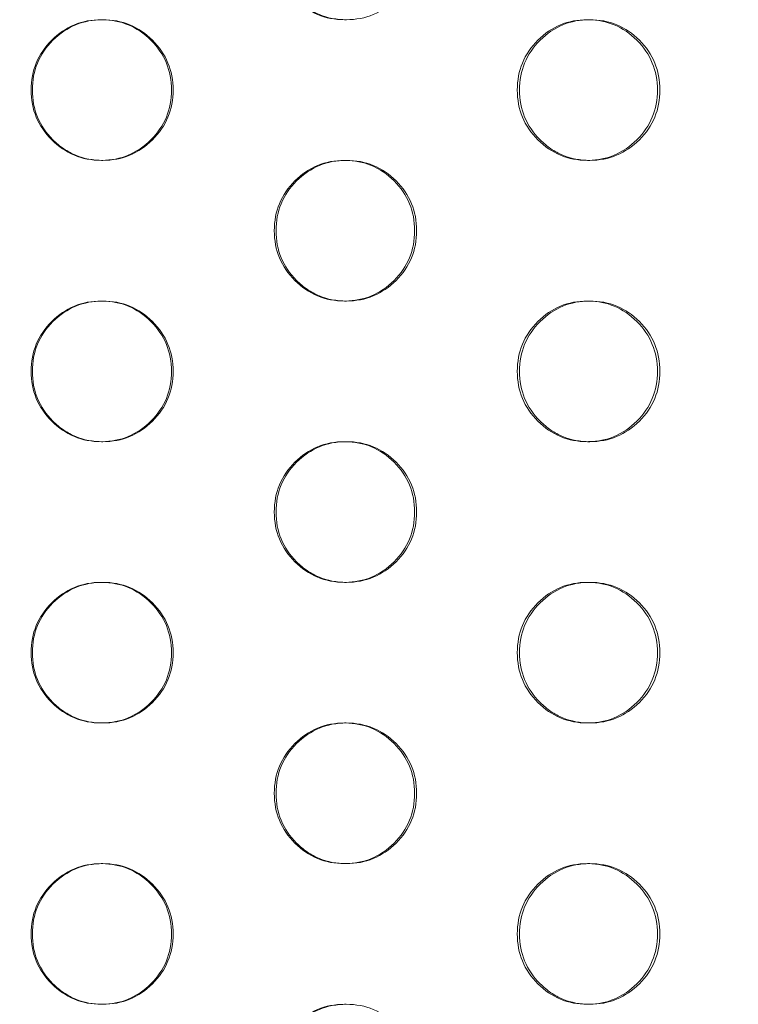
# Model space of a CAD drawing. Extents: x -1153 to 0, y -584 to 0.
# Drawn here: x -582 to -580, y -434 to -430 of the extents above; entities that cross this region are included whole.
import ezdxf

# ---------------------------------------------------------------- set-up
doc = ezdxf.new("R2010")
doc.units = 0
doc.header["$MEASUREMENT"] = 0
doc.header["$PDMODE"] = 64
doc.styles.get("Standard").update_dxf_attribs({"font": 'Helvetica LT 57 Condensed_0.ttf'})
doc.dimstyles.new('FEET-METERS', dxfattribs={"dimtxt": 12, "dimasz": 7, "dimexe": 3, "dimexo": 3, "dimgap": 3, "dimtad": 0, "dimdec": 1, "dimzin": 3, "dimdsep": 46, "dimlunit": 4, "dimtxsty": 'Standard', "dimcen": 0.09, "dimadec": 0, "dimazin": 0, "dimtfac": 2, "dimtdec": 1, "dimtofl": 0, "dimtmove": 0, "dimatfit": 3, "dimfxl": 1, "dimfrac": 2, "dimtolj": 1, "dimtzin": 3, "dimarcsym": 0})

# ---------------------------------------------------------------- blocks, each defined once
blk = doc.blocks.new('*D137')
at = {"color": 0, "lineweight": -2, "transparency": 16777216}
for p, q in [((-751.4057, -396.5565), (-751.4057, -148.3795)), ((-338.2775, -449.6357), (-338.2775, -148.3795)), ((-744.4057, -151.3795), (-630.0678, -151.3795)), ((-345.2775, -151.3795), (-528.051, -151.3795))]:
    blk.add_line(p, q, dxfattribs=at)
at = {"color": 0, "lineweight": 0, "transparency": 16777216}
for points in [[(-744.4057, -150.2128), (-744.4057, -152.5461), (-751.4057, -151.3795)], [(-345.2775, -150.2128), (-345.2775, -152.5461), (-338.2775, -151.3795)]]:
    blk.add_solid(points, dxfattribs=at)
at = {"layer": 'DEFPOINTS', "color": 0, "lineweight": 0, "transparency": 16777216}
for p in [(-751.4057, -151.3795), (-751.4057, -399.5565), (-338.2775, -452.6357)]:
    blk.add_point(p, dxfattribs=at)
at = {"color": 0, "lineweight": 0, "transparency": 16777216, "insert": (-579.0594, -151.3795), "char_height": 12, "attachment_point": 5}
blk.add_mtext('\\A1;34\'-5" [10.5M]', dxfattribs=at)
blk = doc.blocks.new('new block')
at = {"color": 0, "linetype": 'Continuous', "lineweight": 0}
for p, q in [((-582.0917, -430.2523), (-582.0867, -430.2523)), ((-581.2207, -430.2523), (-581.2273, -430.2523)), ((-580.3643, -430.2523), (-580.356, -430.2523)), ((-582.0865, -430.7523), (-582.0915, -430.7523)), ((-581.2276, -430.7523), (-581.2209, -430.7523)), ((-580.3558, -430.7523), (-580.364, -430.7523)), ((-582.0917, -431.2523), (-582.0867, -431.2523)), ((-581.2207, -431.2523), (-581.2273, -431.2523)), ((-580.3643, -431.2523), (-580.356, -431.2523)), ((-582.0865, -431.7523), (-582.0915, -431.7523)), ((-581.2276, -431.7523), (-581.2209, -431.7523)), ((-580.3558, -431.7523), (-580.364, -431.7523)), ((-582.0917, -432.2523), (-582.0867, -432.2523)), ((-581.2207, -432.2523), (-581.2273, -432.2523)), ((-580.3643, -432.2523), (-580.356, -432.2523)), ((-582.0865, -432.7523), (-582.0915, -432.7523)), ((-581.2276, -432.7523), (-581.2209, -432.7523)), ((-580.3558, -432.7523), (-580.364, -432.7523)), ((-582.0917, -433.2523), (-582.0867, -433.2523)), ((-581.2207, -433.2523), (-581.2273, -433.2523)), ((-580.3643, -433.2523), (-580.356, -433.2523)), ((-582.0865, -433.7523), (-582.0915, -433.7523)), ((-581.2276, -433.7523), (-581.2209, -433.7523)), ((-580.3558, -433.7523), (-580.364, -433.7523))]:
    blk.add_line(p, q, dxfattribs=at)
for points, knots in [([(-581.224, -430.2523), (-581.2252, -430.2523), (-581.2263, -430.2523), (-581.2619, -430.2523), (-581.2938, -430.2462), (-581.3526, -430.2218), (-581.3794, -430.2036), (-581.4281, -430.1547), (-581.4464, -430.1277), (-581.4708, -430.0688), (-581.4769, -430.0368), (-581.4768, -430.0023)], [0.2479175, 0.2479175, 0.2479175, 0.2479175, 0.25, 0.25, 0.3125, 0.3125, 0.375, 0.375, 0.4375, 0.4375, 0.5, 0.5, 0.5, 0.5]), ([(-580.9711, -430.0023), (-580.9711, -430.0714), (-580.9954, -430.1303), (-581.0687, -430.2035), (-581.0956, -430.2218), (-581.1545, -430.2462), (-581.1863, -430.2523), (-581.2554, -430.2523), (-581.2874, -430.2462), (-581.3315, -430.2279), (-581.3456, -430.2202), (-581.3725, -430.202), (-581.3853, -430.1913), (-581.4219, -430.1547), (-581.4402, -430.1277), (-581.4646, -430.0688), (-581.4707, -430.0368), (-581.4707, -430.0023)], [0, 0, 0, 0, 0.125, 0.125, 0.1875, 0.1875, 0.25, 0.25, 0.3125, 0.3125, 0.34375, 0.34375, 0.375, 0.375, 0.4375, 0.4375, 0.5, 0.5, 0.5, 0.5]), ([(-582.3412, -430.5023), (-582.3412, -430.4332), (-582.3168, -430.3742), (-582.2193, -430.2766), (-582.1606, -430.2523), (-582.0908, -430.2523), (-582.09, -430.2523), (-582.0891, -430.2523)], [0.5, 0.5, 0.5, 0.5, 0.625, 0.625, 0.75, 0.75, 0.7515045, 0.7515045, 0.7515045, 0.7515045]), ([(-582.3367, -430.5023), (-582.3367, -430.4332), (-582.3123, -430.3742), (-582.239, -430.301), (-582.212, -430.2827), (-582.1531, -430.2584), (-582.1212, -430.2523), (-582.0521, -430.2523), (-582.0201, -430.2584), (-581.9612, -430.2828), (-581.9343, -430.301), (-581.8611, -430.3743), (-581.8366, -430.4332), (-581.8366, -430.5023)], [0.5, 0.5, 0.5, 0.5, 0.625, 0.625, 0.6875, 0.6875, 0.75, 0.75, 0.8125, 0.8125, 0.875, 0.875, 1, 1, 1, 1]), ([(-582.0891, -430.2523), (-582.0556, -430.2526), (-582.0245, -430.2587), (-581.9664, -430.2828), (-581.9396, -430.301), (-581.8665, -430.3743), (-581.8421, -430.4332), (-581.8421, -430.5023)], [0.7515045, 0.7515045, 0.7515045, 0.7515045, 0.8125, 0.8125, 0.875, 0.875, 1, 1, 1, 1]), ([(-580.6133, -430.5023), (-580.6133, -430.4332), (-580.589, -430.3742), (-580.4916, -430.2766), (-580.433, -430.2523), (-580.3628, -430.2523), (-580.3614, -430.2523), (-580.3601, -430.2523)], [0.5, 0.5, 0.5, 0.5, 0.625, 0.625, 0.75, 0.75, 0.7525171, 0.7525171, 0.7525171, 0.7525171]), ([(-580.6055, -430.5023), (-580.6055, -430.4332), (-580.5811, -430.3742), (-580.508, -430.301), (-580.4811, -430.2827), (-580.4223, -430.2584), (-580.3904, -430.2523), (-580.3215, -430.2523), (-580.2895, -430.2584), (-580.2308, -430.2828), (-580.2039, -430.301), (-580.1308, -430.3743), (-580.1064, -430.4332), (-580.1064, -430.5023)], [0.5, 0.5, 0.5, 0.5, 0.625, 0.625, 0.6875, 0.6875, 0.75, 0.75, 0.8125, 0.8125, 0.875, 0.875, 1, 1, 1, 1]), ([(-580.3601, -430.2523), (-580.3272, -430.2528), (-580.2968, -430.2589), (-580.2393, -430.2828), (-580.2125, -430.301), (-580.1395, -430.3743), (-580.1152, -430.4332), (-580.1152, -430.5023)], [0.7525171, 0.7525171, 0.7525171, 0.7525171, 0.8125, 0.8125, 0.875, 0.875, 1, 1, 1, 1]), ([(-582.089, -430.7523), (-582.0899, -430.7523), (-582.0907, -430.7523), (-582.1261, -430.7523), (-582.158, -430.7462), (-582.2168, -430.7218), (-582.2436, -430.7036), (-582.2924, -430.6547), (-582.3107, -430.6277), (-582.3351, -430.5688), (-582.3412, -430.5368), (-582.3412, -430.5023)], [0.2484204, 0.2484204, 0.2484204, 0.2484204, 0.25, 0.25, 0.3125, 0.3125, 0.375, 0.375, 0.4375, 0.4375, 0.5, 0.5, 0.5, 0.5]), ([(-581.8366, -430.5023), (-581.8366, -430.5714), (-581.861, -430.6303), (-581.9344, -430.7035), (-581.9613, -430.7218), (-582.0202, -430.7462), (-582.0521, -430.7523), (-582.1212, -430.7523), (-582.1532, -430.7462), (-582.1974, -430.7279), (-582.2115, -430.7202), (-582.2384, -430.702), (-582.2512, -430.6913), (-582.2879, -430.6547), (-582.3062, -430.6277), (-582.3306, -430.5688), (-582.3367, -430.5368), (-582.3367, -430.5023)], [0, 0, 0, 0, 0.125, 0.125, 0.1875, 0.1875, 0.25, 0.25, 0.3125, 0.3125, 0.34375, 0.34375, 0.375, 0.375, 0.4375, 0.4375, 0.5, 0.5, 0.5, 0.5]), ([(-581.8421, -430.5023), (-581.8421, -430.5714), (-581.8664, -430.6303), (-581.9396, -430.7035), (-581.9665, -430.7218), (-582.0246, -430.7459), (-582.0555, -430.752), (-582.089, -430.7523)], [0, 0, 0, 0, 0.125, 0.125, 0.1875, 0.1875, 0.2484204, 0.2484204, 0.2484204, 0.2484204]), ([(-580.3599, -430.7522), (-580.3614, -430.7523), (-580.3628, -430.7523), (-580.3986, -430.7523), (-580.4305, -430.7462), (-580.4892, -430.7218), (-580.5159, -430.7036), (-580.5646, -430.6547), (-580.5829, -430.6277), (-580.6072, -430.5688), (-580.6133, -430.5368), (-580.6133, -430.5023)], [0.2474121, 0.2474121, 0.2474121, 0.2474121, 0.25, 0.25, 0.3125, 0.3125, 0.375, 0.375, 0.4375, 0.4375, 0.5, 0.5, 0.5, 0.5]), ([(-580.1064, -430.5023), (-580.1064, -430.5714), (-580.1308, -430.6303), (-580.204, -430.7035), (-580.2308, -430.7218), (-580.2896, -430.7462), (-580.3215, -430.7523), (-580.3904, -430.7523), (-580.4223, -430.7462), (-580.4665, -430.7279), (-580.4805, -430.7202), (-580.5074, -430.702), (-580.5201, -430.6913), (-580.5567, -430.6547), (-580.575, -430.6277), (-580.5994, -430.5688), (-580.6055, -430.5368), (-580.6055, -430.5023)], [0, 0, 0, 0, 0.125, 0.125, 0.1875, 0.1875, 0.25, 0.25, 0.3125, 0.3125, 0.34375, 0.34375, 0.375, 0.375, 0.4375, 0.4375, 0.5, 0.5, 0.5, 0.5]), ([(-580.1152, -430.5023), (-580.1152, -430.5714), (-580.1395, -430.6303), (-580.2125, -430.7035), (-580.2394, -430.7218), (-580.2968, -430.7457), (-580.3272, -430.7518), (-580.3599, -430.7522)], [0, 0, 0, 0, 0.125, 0.125, 0.1875, 0.1875, 0.2474121, 0.2474121, 0.2474121, 0.2474121]), ([(-581.4768, -431.0023), (-581.4768, -430.9332), (-581.4525, -430.8742), (-581.355, -430.7766), (-581.2963, -430.7523), (-581.2264, -430.7523), (-581.2253, -430.7523), (-581.2242, -430.7523)], [0.5, 0.5, 0.5, 0.5, 0.625, 0.625, 0.75, 0.75, 0.7520098, 0.7520098, 0.7520098, 0.7520098]), ([(-581.4707, -431.0023), (-581.4707, -430.9332), (-581.4463, -430.8742), (-581.3731, -430.801), (-581.3461, -430.7827), (-581.2873, -430.7584), (-581.2554, -430.7523), (-581.1864, -430.7523), (-581.1544, -430.7584), (-581.0955, -430.7828), (-581.0687, -430.801), (-580.9955, -430.8743), (-580.9711, -430.9332), (-580.9711, -431.0023)], [0.5, 0.5, 0.5, 0.5, 0.625, 0.625, 0.6875, 0.6875, 0.75, 0.75, 0.8125, 0.8125, 0.875, 0.875, 1, 1, 1, 1]), ([(-581.2242, -430.7523), (-581.191, -430.7527), (-581.1602, -430.7588), (-581.1024, -430.7828), (-581.0756, -430.801), (-581.0025, -430.8743), (-580.9782, -430.9332), (-580.9782, -431.0023)], [0.7520098, 0.7520098, 0.7520098, 0.7520098, 0.8125, 0.8125, 0.875, 0.875, 1, 1, 1, 1]), ([(-581.224, -431.2523), (-581.2252, -431.2523), (-581.2263, -431.2523), (-581.2619, -431.2523), (-581.2938, -431.2462), (-581.3526, -431.2218), (-581.3794, -431.2036), (-581.4281, -431.1547), (-581.4464, -431.1277), (-581.4708, -431.0688), (-581.4769, -431.0368), (-581.4768, -431.0023)], [0.2479175, 0.2479175, 0.2479175, 0.2479175, 0.25, 0.25, 0.3125, 0.3125, 0.375, 0.375, 0.4375, 0.4375, 0.5, 0.5, 0.5, 0.5]), ([(-580.9711, -431.0023), (-580.9711, -431.0714), (-580.9954, -431.1303), (-581.0687, -431.2035), (-581.0956, -431.2218), (-581.1545, -431.2462), (-581.1863, -431.2523), (-581.2554, -431.2523), (-581.2874, -431.2462), (-581.3315, -431.2279), (-581.3456, -431.2202), (-581.3725, -431.202), (-581.3853, -431.1913), (-581.4219, -431.1547), (-581.4402, -431.1277), (-581.4646, -431.0688), (-581.4707, -431.0368), (-581.4707, -431.0023)], [0, 0, 0, 0, 0.125, 0.125, 0.1875, 0.1875, 0.25, 0.25, 0.3125, 0.3125, 0.34375, 0.34375, 0.375, 0.375, 0.4375, 0.4375, 0.5, 0.5, 0.5, 0.5]), ([(-580.9782, -431.0023), (-580.9782, -431.0714), (-581.0025, -431.1303), (-581.0756, -431.2035), (-581.1025, -431.2218), (-581.1603, -431.2458), (-581.1909, -431.2519), (-581.224, -431.2523)], [0, 0, 0, 0, 0.125, 0.125, 0.1875, 0.1875, 0.2479175, 0.2479175, 0.2479175, 0.2479175]), ([(-582.3412, -431.5023), (-582.3412, -431.4332), (-582.3168, -431.3742), (-582.2193, -431.2766), (-582.1606, -431.2523), (-582.0908, -431.2523), (-582.09, -431.2523), (-582.0891, -431.2523)], [0.5, 0.5, 0.5, 0.5, 0.625, 0.625, 0.75, 0.75, 0.7515045, 0.7515045, 0.7515045, 0.7515045]), ([(-582.3367, -431.5023), (-582.3367, -431.4332), (-582.3123, -431.3742), (-582.239, -431.301), (-582.212, -431.2827), (-582.1531, -431.2584), (-582.1212, -431.2523), (-582.0521, -431.2523), (-582.0201, -431.2584), (-581.9612, -431.2828), (-581.9343, -431.301), (-581.8611, -431.3743), (-581.8366, -431.4332), (-581.8366, -431.5023)], [0.5, 0.5, 0.5, 0.5, 0.625, 0.625, 0.6875, 0.6875, 0.75, 0.75, 0.8125, 0.8125, 0.875, 0.875, 1, 1, 1, 1]), ([(-582.0891, -431.2523), (-582.0556, -431.2526), (-582.0245, -431.2587), (-581.9664, -431.2828), (-581.9396, -431.301), (-581.8665, -431.3743), (-581.8421, -431.4332), (-581.8421, -431.5023)], [0.7515045, 0.7515045, 0.7515045, 0.7515045, 0.8125, 0.8125, 0.875, 0.875, 1, 1, 1, 1]), ([(-580.6133, -431.5023), (-580.6133, -431.4332), (-580.589, -431.3742), (-580.4916, -431.2766), (-580.433, -431.2523), (-580.3628, -431.2523), (-580.3614, -431.2523), (-580.3601, -431.2523)], [0.5, 0.5, 0.5, 0.5, 0.625, 0.625, 0.75, 0.75, 0.7525171, 0.7525171, 0.7525171, 0.7525171]), ([(-580.6055, -431.5023), (-580.6055, -431.4332), (-580.5811, -431.3742), (-580.508, -431.301), (-580.4811, -431.2827), (-580.4223, -431.2584), (-580.3904, -431.2523), (-580.3215, -431.2523), (-580.2895, -431.2584), (-580.2308, -431.2828), (-580.2039, -431.301), (-580.1308, -431.3743), (-580.1064, -431.4332), (-580.1064, -431.5023)], [0.5, 0.5, 0.5, 0.5, 0.625, 0.625, 0.6875, 0.6875, 0.75, 0.75, 0.8125, 0.8125, 0.875, 0.875, 1, 1, 1, 1]), ([(-580.3601, -431.2523), (-580.3272, -431.2528), (-580.2968, -431.2589), (-580.2393, -431.2828), (-580.2125, -431.301), (-580.1395, -431.3743), (-580.1152, -431.4332), (-580.1152, -431.5023)], [0.7525171, 0.7525171, 0.7525171, 0.7525171, 0.8125, 0.8125, 0.875, 0.875, 1, 1, 1, 1]), ([(-582.089, -431.7523), (-582.0899, -431.7523), (-582.0907, -431.7523), (-582.1261, -431.7523), (-582.158, -431.7462), (-582.2168, -431.7218), (-582.2436, -431.7036), (-582.2924, -431.6547), (-582.3107, -431.6277), (-582.3351, -431.5688), (-582.3412, -431.5368), (-582.3412, -431.5023)], [0.2484204, 0.2484204, 0.2484204, 0.2484204, 0.25, 0.25, 0.3125, 0.3125, 0.375, 0.375, 0.4375, 0.4375, 0.5, 0.5, 0.5, 0.5]), ([(-581.8366, -431.5023), (-581.8366, -431.5714), (-581.861, -431.6303), (-581.9344, -431.7035), (-581.9613, -431.7218), (-582.0202, -431.7462), (-582.0521, -431.7523), (-582.1212, -431.7523), (-582.1532, -431.7462), (-582.1974, -431.7279), (-582.2115, -431.7202), (-582.2384, -431.702), (-582.2512, -431.6913), (-582.2879, -431.6547), (-582.3062, -431.6277), (-582.3306, -431.5688), (-582.3367, -431.5368), (-582.3367, -431.5023)], [0, 0, 0, 0, 0.125, 0.125, 0.1875, 0.1875, 0.25, 0.25, 0.3125, 0.3125, 0.34375, 0.34375, 0.375, 0.375, 0.4375, 0.4375, 0.5, 0.5, 0.5, 0.5]), ([(-581.8421, -431.5023), (-581.8421, -431.5714), (-581.8664, -431.6303), (-581.9396, -431.7035), (-581.9665, -431.7218), (-582.0246, -431.7459), (-582.0555, -431.752), (-582.089, -431.7523)], [0, 0, 0, 0, 0.125, 0.125, 0.1875, 0.1875, 0.2484204, 0.2484204, 0.2484204, 0.2484204]), ([(-580.3599, -431.7522), (-580.3614, -431.7523), (-580.3628, -431.7523), (-580.3986, -431.7523), (-580.4305, -431.7462), (-580.4892, -431.7218), (-580.5159, -431.7036), (-580.5646, -431.6547), (-580.5829, -431.6277), (-580.6072, -431.5688), (-580.6133, -431.5368), (-580.6133, -431.5023)], [0.2474121, 0.2474121, 0.2474121, 0.2474121, 0.25, 0.25, 0.3125, 0.3125, 0.375, 0.375, 0.4375, 0.4375, 0.5, 0.5, 0.5, 0.5]), ([(-580.1064, -431.5023), (-580.1064, -431.5714), (-580.1308, -431.6303), (-580.204, -431.7035), (-580.2308, -431.7218), (-580.2896, -431.7462), (-580.3215, -431.7523), (-580.3904, -431.7523), (-580.4223, -431.7462), (-580.4665, -431.7279), (-580.4805, -431.7202), (-580.5074, -431.702), (-580.5201, -431.6913), (-580.5567, -431.6547), (-580.575, -431.6277), (-580.5994, -431.5688), (-580.6055, -431.5368), (-580.6055, -431.5023)], [0, 0, 0, 0, 0.125, 0.125, 0.1875, 0.1875, 0.25, 0.25, 0.3125, 0.3125, 0.34375, 0.34375, 0.375, 0.375, 0.4375, 0.4375, 0.5, 0.5, 0.5, 0.5]), ([(-580.1152, -431.5023), (-580.1152, -431.5714), (-580.1395, -431.6303), (-580.2125, -431.7035), (-580.2394, -431.7218), (-580.2968, -431.7457), (-580.3272, -431.7518), (-580.3599, -431.7522)], [0, 0, 0, 0, 0.125, 0.125, 0.1875, 0.1875, 0.2474121, 0.2474121, 0.2474121, 0.2474121]), ([(-581.4768, -432.0023), (-581.4768, -431.9332), (-581.4525, -431.8742), (-581.355, -431.7766), (-581.2963, -431.7523), (-581.2264, -431.7523), (-581.2253, -431.7523), (-581.2242, -431.7523)], [0.5, 0.5, 0.5, 0.5, 0.625, 0.625, 0.75, 0.75, 0.7520098, 0.7520098, 0.7520098, 0.7520098]), ([(-581.4707, -432.0023), (-581.4707, -431.9332), (-581.4463, -431.8742), (-581.3731, -431.801), (-581.3461, -431.7827), (-581.2873, -431.7584), (-581.2554, -431.7523), (-581.1864, -431.7523), (-581.1544, -431.7584), (-581.0955, -431.7828), (-581.0687, -431.801), (-580.9955, -431.8743), (-580.9711, -431.9332), (-580.9711, -432.0023)], [0.5, 0.5, 0.5, 0.5, 0.625, 0.625, 0.6875, 0.6875, 0.75, 0.75, 0.8125, 0.8125, 0.875, 0.875, 1, 1, 1, 1]), ([(-581.2242, -431.7523), (-581.191, -431.7527), (-581.1602, -431.7588), (-581.1024, -431.7828), (-581.0756, -431.801), (-581.0025, -431.8743), (-580.9782, -431.9332), (-580.9782, -432.0023)], [0.7520098, 0.7520098, 0.7520098, 0.7520098, 0.8125, 0.8125, 0.875, 0.875, 1, 1, 1, 1]), ([(-581.224, -432.2523), (-581.2252, -432.2523), (-581.2263, -432.2523), (-581.2619, -432.2523), (-581.2938, -432.2462), (-581.3526, -432.2218), (-581.3794, -432.2036), (-581.4281, -432.1547), (-581.4464, -432.1277), (-581.4708, -432.0688), (-581.4769, -432.0368), (-581.4768, -432.0023)], [0.2479175, 0.2479175, 0.2479175, 0.2479175, 0.25, 0.25, 0.3125, 0.3125, 0.375, 0.375, 0.4375, 0.4375, 0.5, 0.5, 0.5, 0.5]), ([(-580.9711, -432.0023), (-580.9711, -432.0714), (-580.9954, -432.1303), (-581.0687, -432.2035), (-581.0956, -432.2218), (-581.1545, -432.2462), (-581.1863, -432.2523), (-581.2554, -432.2523), (-581.2874, -432.2462), (-581.3315, -432.2279), (-581.3456, -432.2202), (-581.3725, -432.202), (-581.3853, -432.1913), (-581.4219, -432.1547), (-581.4402, -432.1277), (-581.4646, -432.0688), (-581.4707, -432.0368), (-581.4707, -432.0023)], [0, 0, 0, 0, 0.125, 0.125, 0.1875, 0.1875, 0.25, 0.25, 0.3125, 0.3125, 0.34375, 0.34375, 0.375, 0.375, 0.4375, 0.4375, 0.5, 0.5, 0.5, 0.5]), ([(-580.9782, -432.0023), (-580.9782, -432.0714), (-581.0025, -432.1303), (-581.0756, -432.2035), (-581.1025, -432.2218), (-581.1603, -432.2458), (-581.1909, -432.2519), (-581.224, -432.2523)], [0, 0, 0, 0, 0.125, 0.125, 0.1875, 0.1875, 0.2479175, 0.2479175, 0.2479175, 0.2479175]), ([(-582.3412, -432.5023), (-582.3412, -432.4332), (-582.3168, -432.3742), (-582.2193, -432.2766), (-582.1606, -432.2523), (-582.0908, -432.2523), (-582.09, -432.2523), (-582.0891, -432.2523)], [0.5, 0.5, 0.5, 0.5, 0.625, 0.625, 0.75, 0.75, 0.7515045, 0.7515045, 0.7515045, 0.7515045]), ([(-582.3367, -432.5023), (-582.3367, -432.4332), (-582.3123, -432.3742), (-582.239, -432.301), (-582.212, -432.2827), (-582.1531, -432.2584), (-582.1212, -432.2523), (-582.0521, -432.2523), (-582.0201, -432.2584), (-581.9612, -432.2828), (-581.9343, -432.301), (-581.8611, -432.3743), (-581.8366, -432.4332), (-581.8366, -432.5023)], [0.5, 0.5, 0.5, 0.5, 0.625, 0.625, 0.6875, 0.6875, 0.75, 0.75, 0.8125, 0.8125, 0.875, 0.875, 1, 1, 1, 1]), ([(-582.0891, -432.2523), (-582.0556, -432.2526), (-582.0245, -432.2587), (-581.9664, -432.2828), (-581.9396, -432.301), (-581.8665, -432.3743), (-581.8421, -432.4332), (-581.8421, -432.5023)], [0.7515045, 0.7515045, 0.7515045, 0.7515045, 0.8125, 0.8125, 0.875, 0.875, 1, 1, 1, 1]), ([(-580.6133, -432.5023), (-580.6133, -432.4332), (-580.589, -432.3742), (-580.4916, -432.2766), (-580.433, -432.2523), (-580.3628, -432.2523), (-580.3614, -432.2523), (-580.3601, -432.2523)], [0.5, 0.5, 0.5, 0.5, 0.625, 0.625, 0.75, 0.75, 0.7525171, 0.7525171, 0.7525171, 0.7525171]), ([(-580.6055, -432.5023), (-580.6055, -432.4332), (-580.5811, -432.3742), (-580.508, -432.301), (-580.4811, -432.2827), (-580.4223, -432.2584), (-580.3904, -432.2523), (-580.3215, -432.2523), (-580.2895, -432.2584), (-580.2308, -432.2828), (-580.2039, -432.301), (-580.1308, -432.3743), (-580.1064, -432.4332), (-580.1064, -432.5023)], [0.5, 0.5, 0.5, 0.5, 0.625, 0.625, 0.6875, 0.6875, 0.75, 0.75, 0.8125, 0.8125, 0.875, 0.875, 1, 1, 1, 1]), ([(-580.3601, -432.2523), (-580.3272, -432.2528), (-580.2968, -432.2589), (-580.2393, -432.2828), (-580.2125, -432.301), (-580.1395, -432.3743), (-580.1152, -432.4332), (-580.1152, -432.5023)], [0.7525171, 0.7525171, 0.7525171, 0.7525171, 0.8125, 0.8125, 0.875, 0.875, 1, 1, 1, 1]), ([(-582.089, -432.7523), (-582.0899, -432.7523), (-582.0907, -432.7523), (-582.1261, -432.7523), (-582.158, -432.7462), (-582.2168, -432.7218), (-582.2436, -432.7036), (-582.2924, -432.6547), (-582.3107, -432.6277), (-582.3351, -432.5688), (-582.3412, -432.5368), (-582.3412, -432.5023)], [0.2484204, 0.2484204, 0.2484204, 0.2484204, 0.25, 0.25, 0.3125, 0.3125, 0.375, 0.375, 0.4375, 0.4375, 0.5, 0.5, 0.5, 0.5]), ([(-581.8366, -432.5023), (-581.8366, -432.5714), (-581.861, -432.6303), (-581.9344, -432.7035), (-581.9613, -432.7218), (-582.0202, -432.7462), (-582.0521, -432.7523), (-582.1212, -432.7523), (-582.1532, -432.7462), (-582.1974, -432.7279), (-582.2115, -432.7202), (-582.2384, -432.702), (-582.2512, -432.6913), (-582.2879, -432.6547), (-582.3062, -432.6277), (-582.3306, -432.5688), (-582.3367, -432.5368), (-582.3367, -432.5023)], [0, 0, 0, 0, 0.125, 0.125, 0.1875, 0.1875, 0.25, 0.25, 0.3125, 0.3125, 0.34375, 0.34375, 0.375, 0.375, 0.4375, 0.4375, 0.5, 0.5, 0.5, 0.5]), ([(-581.8421, -432.5023), (-581.8421, -432.5714), (-581.8664, -432.6303), (-581.9396, -432.7035), (-581.9665, -432.7218), (-582.0246, -432.7459), (-582.0555, -432.752), (-582.089, -432.7523)], [0, 0, 0, 0, 0.125, 0.125, 0.1875, 0.1875, 0.2484204, 0.2484204, 0.2484204, 0.2484204]), ([(-580.3599, -432.7522), (-580.3614, -432.7523), (-580.3628, -432.7523), (-580.3986, -432.7523), (-580.4305, -432.7462), (-580.4892, -432.7218), (-580.5159, -432.7036), (-580.5646, -432.6547), (-580.5829, -432.6277), (-580.6072, -432.5688), (-580.6133, -432.5368), (-580.6133, -432.5023)], [0.2474121, 0.2474121, 0.2474121, 0.2474121, 0.25, 0.25, 0.3125, 0.3125, 0.375, 0.375, 0.4375, 0.4375, 0.5, 0.5, 0.5, 0.5]), ([(-580.1064, -432.5023), (-580.1064, -432.5714), (-580.1308, -432.6303), (-580.204, -432.7035), (-580.2308, -432.7218), (-580.2896, -432.7462), (-580.3215, -432.7523), (-580.3904, -432.7523), (-580.4223, -432.7462), (-580.4665, -432.7279), (-580.4805, -432.7202), (-580.5074, -432.702), (-580.5201, -432.6913), (-580.5567, -432.6547), (-580.575, -432.6277), (-580.5994, -432.5688), (-580.6055, -432.5368), (-580.6055, -432.5023)], [0, 0, 0, 0, 0.125, 0.125, 0.1875, 0.1875, 0.25, 0.25, 0.3125, 0.3125, 0.34375, 0.34375, 0.375, 0.375, 0.4375, 0.4375, 0.5, 0.5, 0.5, 0.5]), ([(-580.1152, -432.5023), (-580.1152, -432.5714), (-580.1395, -432.6303), (-580.2125, -432.7035), (-580.2394, -432.7218), (-580.2968, -432.7457), (-580.3272, -432.7518), (-580.3599, -432.7522)], [0, 0, 0, 0, 0.125, 0.125, 0.1875, 0.1875, 0.2474121, 0.2474121, 0.2474121, 0.2474121]), ([(-581.4768, -433.0023), (-581.4768, -432.9332), (-581.4525, -432.8742), (-581.355, -432.7766), (-581.2963, -432.7523), (-581.2264, -432.7523), (-581.2253, -432.7523), (-581.2242, -432.7523)], [0.5, 0.5, 0.5, 0.5, 0.625, 0.625, 0.75, 0.75, 0.7520098, 0.7520098, 0.7520098, 0.7520098]), ([(-581.4707, -433.0023), (-581.4707, -432.9332), (-581.4463, -432.8742), (-581.3731, -432.801), (-581.3461, -432.7827), (-581.2873, -432.7584), (-581.2554, -432.7523), (-581.1864, -432.7523), (-581.1544, -432.7584), (-581.0955, -432.7828), (-581.0687, -432.801), (-580.9955, -432.8743), (-580.9711, -432.9332), (-580.9711, -433.0023)], [0.5, 0.5, 0.5, 0.5, 0.625, 0.625, 0.6875, 0.6875, 0.75, 0.75, 0.8125, 0.8125, 0.875, 0.875, 1, 1, 1, 1]), ([(-581.2242, -432.7523), (-581.191, -432.7527), (-581.1602, -432.7588), (-581.1024, -432.7828), (-581.0756, -432.801), (-581.0025, -432.8743), (-580.9782, -432.9332), (-580.9782, -433.0023)], [0.7520098, 0.7520098, 0.7520098, 0.7520098, 0.8125, 0.8125, 0.875, 0.875, 1, 1, 1, 1]), ([(-581.224, -433.2523), (-581.2252, -433.2523), (-581.2263, -433.2523), (-581.2619, -433.2523), (-581.2938, -433.2462), (-581.3526, -433.2218), (-581.3794, -433.2036), (-581.4281, -433.1547), (-581.4464, -433.1277), (-581.4708, -433.0688), (-581.4769, -433.0368), (-581.4768, -433.0023)], [0.2479175, 0.2479175, 0.2479175, 0.2479175, 0.25, 0.25, 0.3125, 0.3125, 0.375, 0.375, 0.4375, 0.4375, 0.5, 0.5, 0.5, 0.5]), ([(-580.9711, -433.0023), (-580.9711, -433.0714), (-580.9954, -433.1303), (-581.0687, -433.2035), (-581.0956, -433.2218), (-581.1545, -433.2462), (-581.1863, -433.2523), (-581.2554, -433.2523), (-581.2874, -433.2462), (-581.3315, -433.2279), (-581.3456, -433.2202), (-581.3725, -433.202), (-581.3853, -433.1913), (-581.4219, -433.1547), (-581.4402, -433.1277), (-581.4646, -433.0688), (-581.4707, -433.0368), (-581.4707, -433.0023)], [0, 0, 0, 0, 0.125, 0.125, 0.1875, 0.1875, 0.25, 0.25, 0.3125, 0.3125, 0.34375, 0.34375, 0.375, 0.375, 0.4375, 0.4375, 0.5, 0.5, 0.5, 0.5]), ([(-580.9782, -433.0023), (-580.9782, -433.0714), (-581.0025, -433.1303), (-581.0756, -433.2035), (-581.1025, -433.2218), (-581.1603, -433.2458), (-581.1909, -433.2519), (-581.224, -433.2523)], [0, 0, 0, 0, 0.125, 0.125, 0.1875, 0.1875, 0.2479175, 0.2479175, 0.2479175, 0.2479175]), ([(-582.3412, -433.5023), (-582.3412, -433.4332), (-582.3168, -433.3742), (-582.2193, -433.2766), (-582.1606, -433.2523), (-582.0908, -433.2523), (-582.09, -433.2523), (-582.0891, -433.2523)], [0.5, 0.5, 0.5, 0.5, 0.625, 0.625, 0.75, 0.75, 0.7515045, 0.7515045, 0.7515045, 0.7515045]), ([(-582.3367, -433.5023), (-582.3367, -433.4332), (-582.3123, -433.3742), (-582.239, -433.301), (-582.212, -433.2827), (-582.1531, -433.2584), (-582.1212, -433.2523), (-582.0521, -433.2523), (-582.0201, -433.2584), (-581.9612, -433.2828), (-581.9343, -433.301), (-581.8611, -433.3743), (-581.8366, -433.4332), (-581.8366, -433.5023)], [0.5, 0.5, 0.5, 0.5, 0.625, 0.625, 0.6875, 0.6875, 0.75, 0.75, 0.8125, 0.8125, 0.875, 0.875, 1, 1, 1, 1]), ([(-582.0891, -433.2523), (-582.0556, -433.2526), (-582.0245, -433.2587), (-581.9664, -433.2828), (-581.9396, -433.301), (-581.8665, -433.3743), (-581.8421, -433.4332), (-581.8421, -433.5023)], [0.7515045, 0.7515045, 0.7515045, 0.7515045, 0.8125, 0.8125, 0.875, 0.875, 1, 1, 1, 1]), ([(-580.6133, -433.5023), (-580.6133, -433.4332), (-580.589, -433.3742), (-580.4916, -433.2766), (-580.433, -433.2523), (-580.3628, -433.2523), (-580.3614, -433.2523), (-580.3601, -433.2523)], [0.5, 0.5, 0.5, 0.5, 0.625, 0.625, 0.75, 0.75, 0.7525171, 0.7525171, 0.7525171, 0.7525171]), ([(-580.6055, -433.5023), (-580.6055, -433.4332), (-580.5811, -433.3742), (-580.508, -433.301), (-580.4811, -433.2827), (-580.4223, -433.2584), (-580.3904, -433.2523), (-580.3215, -433.2523), (-580.2895, -433.2584), (-580.2308, -433.2828), (-580.2039, -433.301), (-580.1308, -433.3743), (-580.1064, -433.4332), (-580.1064, -433.5023)], [0.5, 0.5, 0.5, 0.5, 0.625, 0.625, 0.6875, 0.6875, 0.75, 0.75, 0.8125, 0.8125, 0.875, 0.875, 1, 1, 1, 1]), ([(-580.3601, -433.2523), (-580.3272, -433.2528), (-580.2968, -433.2589), (-580.2393, -433.2828), (-580.2125, -433.301), (-580.1395, -433.3743), (-580.1152, -433.4332), (-580.1152, -433.5023)], [0.7525171, 0.7525171, 0.7525171, 0.7525171, 0.8125, 0.8125, 0.875, 0.875, 1, 1, 1, 1]), ([(-582.089, -433.7523), (-582.0899, -433.7523), (-582.0907, -433.7523), (-582.1261, -433.7523), (-582.158, -433.7462), (-582.2168, -433.7218), (-582.2436, -433.7036), (-582.2924, -433.6547), (-582.3107, -433.6277), (-582.3351, -433.5688), (-582.3412, -433.5368), (-582.3412, -433.5023)], [0.2484204, 0.2484204, 0.2484204, 0.2484204, 0.25, 0.25, 0.3125, 0.3125, 0.375, 0.375, 0.4375, 0.4375, 0.5, 0.5, 0.5, 0.5]), ([(-581.8366, -433.5023), (-581.8366, -433.5714), (-581.861, -433.6303), (-581.9344, -433.7035), (-581.9613, -433.7218), (-582.0202, -433.7462), (-582.0521, -433.7523), (-582.1212, -433.7523), (-582.1532, -433.7462), (-582.1974, -433.7279), (-582.2115, -433.7202), (-582.2384, -433.702), (-582.2512, -433.6913), (-582.2879, -433.6547), (-582.3062, -433.6277), (-582.3306, -433.5688), (-582.3367, -433.5368), (-582.3367, -433.5023)], [0, 0, 0, 0, 0.125, 0.125, 0.1875, 0.1875, 0.25, 0.25, 0.3125, 0.3125, 0.34375, 0.34375, 0.375, 0.375, 0.4375, 0.4375, 0.5, 0.5, 0.5, 0.5]), ([(-581.8421, -433.5023), (-581.8421, -433.5714), (-581.8664, -433.6303), (-581.9396, -433.7035), (-581.9665, -433.7218), (-582.0246, -433.7459), (-582.0555, -433.752), (-582.089, -433.7523)], [0, 0, 0, 0, 0.125, 0.125, 0.1875, 0.1875, 0.2484204, 0.2484204, 0.2484204, 0.2484204]), ([(-580.3599, -433.7522), (-580.3614, -433.7523), (-580.3628, -433.7523), (-580.3986, -433.7523), (-580.4305, -433.7462), (-580.4892, -433.7218), (-580.5159, -433.7036), (-580.5646, -433.6547), (-580.5829, -433.6277), (-580.6072, -433.5688), (-580.6133, -433.5368), (-580.6133, -433.5023)], [0.2474121, 0.2474121, 0.2474121, 0.2474121, 0.25, 0.25, 0.3125, 0.3125, 0.375, 0.375, 0.4375, 0.4375, 0.5, 0.5, 0.5, 0.5]), ([(-580.1064, -433.5023), (-580.1064, -433.5714), (-580.1308, -433.6303), (-580.204, -433.7035), (-580.2308, -433.7218), (-580.2896, -433.7462), (-580.3215, -433.7523), (-580.3904, -433.7523), (-580.4223, -433.7462), (-580.4665, -433.7279), (-580.4805, -433.7202), (-580.5074, -433.702), (-580.5201, -433.6913), (-580.5567, -433.6547), (-580.575, -433.6277), (-580.5994, -433.5688), (-580.6055, -433.5368), (-580.6055, -433.5023)], [0, 0, 0, 0, 0.125, 0.125, 0.1875, 0.1875, 0.25, 0.25, 0.3125, 0.3125, 0.34375, 0.34375, 0.375, 0.375, 0.4375, 0.4375, 0.5, 0.5, 0.5, 0.5]), ([(-580.1152, -433.5023), (-580.1152, -433.5714), (-580.1395, -433.6303), (-580.2125, -433.7035), (-580.2394, -433.7218), (-580.2968, -433.7457), (-580.3272, -433.7518), (-580.3599, -433.7522)], [0, 0, 0, 0, 0.125, 0.125, 0.1875, 0.1875, 0.2474121, 0.2474121, 0.2474121, 0.2474121]), ([(-581.4768, -434.0023), (-581.4768, -433.9332), (-581.4525, -433.8742), (-581.355, -433.7766), (-581.2963, -433.7523), (-581.2264, -433.7523), (-581.2253, -433.7523), (-581.2242, -433.7523)], [0.5, 0.5, 0.5, 0.5, 0.625, 0.625, 0.75, 0.75, 0.7520098, 0.7520098, 0.7520098, 0.7520098]), ([(-581.4707, -434.0023), (-581.4707, -433.9332), (-581.4463, -433.8742), (-581.3731, -433.801), (-581.3461, -433.7827), (-581.2873, -433.7584), (-581.2554, -433.7523), (-581.1864, -433.7523), (-581.1544, -433.7584), (-581.0955, -433.7828), (-581.0687, -433.801), (-580.9955, -433.8743), (-580.9711, -433.9332), (-580.9711, -434.0023)], [0.5, 0.5, 0.5, 0.5, 0.625, 0.625, 0.6875, 0.6875, 0.75, 0.75, 0.8125, 0.8125, 0.875, 0.875, 1, 1, 1, 1])]:
    blk.add_open_spline(points, degree=3, knots=knots, dxfattribs=at)
blk = doc.blocks.new('B311302r0')
at = {"lineweight": 0}
blk.add_blockref('new block', (439.7194, 361.1972), dxfattribs=at)

msp = doc.modelspace()

# ---------------------------------------------------------------- block references
at = {"lineweight": 0}
msp.add_blockref('B311302r0', (-439.7194, -361.1972), dxfattribs=at)

# ---------------------------------------------------------------- dimensions: what is measured, and where the dimension line sits
dim = msp.add_linear_dim(base=(-751.4057, -151.3795), p1=(-338.2775, -452.6357), p2=(-751.4057, -399.5565), dimstyle='FEET-METERS', dxfattribs=at)
dim.commit()
dim.dimension.update_dxf_attribs({"geometry": '*D137', "text_midpoint": (-579.0594, -151.3795), "dimtype": 160})

doc.saveas('drawing.dxf')
